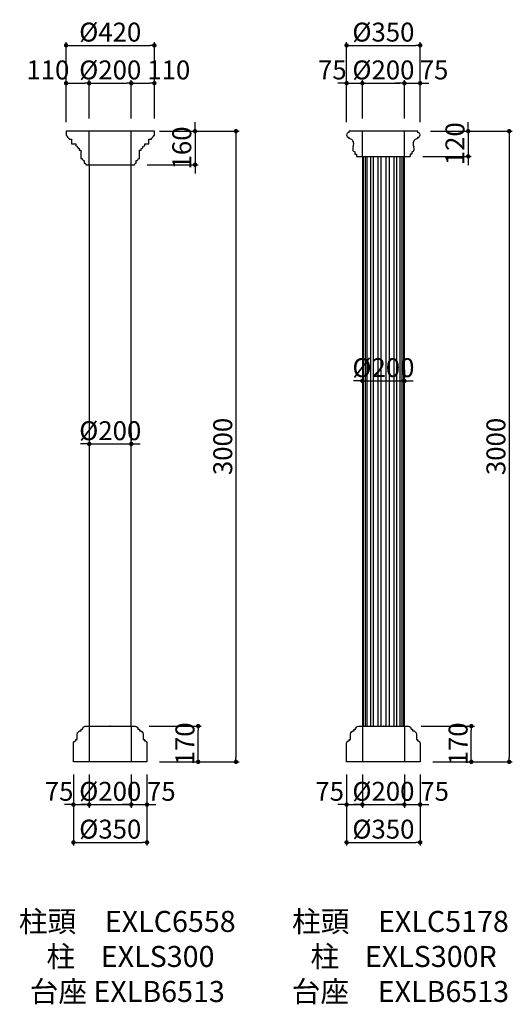
# Model space of a CAD drawing. Extents: x 4189 to 13575, y -841 to 3842.
# Drawn here: x 8631 to 10975, y -841 to 3842 of the extents above; entities that cross this region are included whole.
import ezdxf

# ---------------------------------------------------------------- set-up
doc = ezdxf.new("R2010")
doc.units = 0
doc.header["$LTSCALE"] = 15
doc.linetypes.add('DASHED2', pattern=[0.375, 0.25, -0.125])
doc.layers.get('0').update_dxf_attribs({"linetype": 'CONTINUOUS'})
doc.layers.get('DEFPOINTS').update_dxf_attribs({"color": 165, "linetype": 'CONTINUOUS'})
for name, color, linetype in [('L-1', 1, 'CONTINUOUS'), ('L-1-1', 14, 'CONTINUOUS'), ('SUNPO', 7, 'CONTINUOUS'), ('TEXT', 3, 'CONTINUOUS')]:
    doc.layers.add(name, color=color, linetype=linetype)
doc.styles.add('DIMSTAND', font='simplex.shx', dxfattribs={"width": 0.6, "bigfont": 'bigfont.shx'})
doc.styles.add('MSPゴシック', font='txt')
doc.dimstyles.new('ADD1-030', dxfattribs={"dimscale": 30, "dimtxt": 3, "dimasz": 0.7, "dimexe": 0.5, "dimexo": 2, "dimgap": 0.6, "dimtad": 0, "dimdec": 8, "dimdsep": 46, "dimtxsty": 'DIMSTAND', "dimblk1": 'DOT', "dimblk2": 'DOT', "dimsah": 1, "dimcen": -2.5, "dimclrd": 256, "dimclre": 256, "dimclrt": 3, "dimadec": 0, "dimazin": 0, "dimtfac": 1, "dimtdec": 8, "dimtix": 1, "dimtmove": 2, "dimatfit": 3, "dimldrblk": 'ORIGIN', "dimfxl": 1, "dimtvp": 0.7, "dimtolj": 1, "dimarcsym": 0})

# ---------------------------------------------------------------- blocks, each defined once
blk = doc.blocks.new('_Dot')
at = {"color": 0, "linetype": 'ByBlock', "lineweight": -2}
blk.add_line((-0.5, 0), (-1, 0), dxfattribs=at)
at = {"color": 0, "linetype": 'ByBlock', "const_width": 0.5}
blk.add_lwpolyline([(-0.25, 0, 1), (0.25, 0, 1)], format="xyb", close=True, dxfattribs=at)
blk = doc.blocks.new('*D14')
at = {"layer": 'DEFPOINTS', "color": 0}
for p in [(10186.9, 312.2), (10536.9, 312.2), (10536.9, -71.2)]:
    blk.add_point(p, dxfattribs=at)
at = {"layer": 'SUNPO', "lineweight": -2}
for p, q in [((10186.9, 252.2), (10186.9, -86.2)), ((10536.9, 252.2), (10536.9, -86.2)), ((10207.9, -71.2), (10515.9, -71.2))]:
    blk.add_line(p, q, dxfattribs=at)
at = {"layer": 'SUNPO', "lineweight": -2, "xscale": 21, "yscale": 21, "zscale": 21, "rotation": 180}
blk.add_blockref('_Dot', (10186.9, -71.2), dxfattribs=at)
at = {"layer": 'SUNPO', "lineweight": -2, "xscale": 21, "yscale": 21, "zscale": 21}
blk.add_blockref('_Dot', (10536.9, -71.2), dxfattribs=at)
at = {"layer": 'SUNPO', "color": 3, "insert": (10361.9, -8.2), "char_height": 90, "attachment_point": 5, "style": 'DIMSTAND'}
blk.add_mtext('\\A1;%%c350', dxfattribs=at)
blk = doc.blocks.new('_ORIGIN')
at = {"color": 0, "linetype": 'ByBlock'}
blk.add_line((-0.5, 0), (-1, 0), dxfattribs=at)
blk.add_circle((0, 0), 0.5, dxfattribs=at)
blk = doc.blocks.new('*D15')
at = {"layer": 'DEFPOINTS', "color": 0}
for p in [(10186.9, 312.2), (10261.9, 312.2), (10261.9, 108.8)]:
    blk.add_point(p, dxfattribs=at)
at = {"layer": 'SUNPO', "lineweight": -2}
for p, q in [((10186.9, 252.2), (10186.9, 93.8)), ((10261.9, 252.2), (10261.9, 93.8)), ((10165.9, 108.8), (10144.9, 108.8)), ((10186.9, 108.8), (10261.9, 108.8)), ((10282.9, 108.8), (10303.9, 108.8))]:
    blk.add_line(p, q, dxfattribs=at)
at = {"layer": 'SUNPO', "lineweight": -2, "xscale": 21, "yscale": 21, "zscale": 21}
blk.add_blockref('_Dot', (10186.9, 108.8), dxfattribs=at)
at = {"layer": 'SUNPO', "lineweight": -2, "xscale": 21, "yscale": 21, "zscale": 21, "rotation": 180}
blk.add_blockref('_Dot', (10261.9, 108.8), dxfattribs=at)
at = {"layer": 'SUNPO', "color": 3, "insert": (10106.2, 171.8), "char_height": 90, "attachment_point": 5, "style": 'DIMSTAND'}
blk.add_mtext('\\A1;75', dxfattribs=at)
blk = doc.blocks.new('*D16')
at = {"layer": 'DEFPOINTS', "color": 0}
for p in [(10261.9, 312.2), (10461.9, 312.2), (10461.9, 108.8)]:
    blk.add_point(p, dxfattribs=at)
at = {"layer": 'SUNPO', "lineweight": -2}
for p, q in [((10261.9, 252.2), (10261.9, 93.8)), ((10461.9, 252.2), (10461.9, 93.8)), ((10240.9, 108.8), (10219.9, 108.8)), ((10261.9, 108.8), (10461.9, 108.8)), ((10482.9, 108.8), (10503.9, 108.8))]:
    blk.add_line(p, q, dxfattribs=at)
at = {"layer": 'SUNPO', "lineweight": -2, "xscale": 21, "yscale": 21, "zscale": 21}
blk.add_blockref('_Dot', (10261.9, 108.8), dxfattribs=at)
at = {"layer": 'SUNPO', "lineweight": -2, "xscale": 21, "yscale": 21, "zscale": 21, "rotation": 180}
blk.add_blockref('_Dot', (10461.9, 108.8), dxfattribs=at)
at = {"layer": 'SUNPO', "color": 3, "insert": (10361.9, 171.8), "char_height": 90, "attachment_point": 5, "style": 'DIMSTAND'}
blk.add_mtext('\\A1;%%c200', dxfattribs=at)
blk = doc.blocks.new('*D17')
at = {"layer": 'DEFPOINTS', "color": 0}
for p in [(10461.9, 312.2), (10536.9, 312.2), (10536.9, 108.8)]:
    blk.add_point(p, dxfattribs=at)
at = {"layer": 'SUNPO', "lineweight": -2}
for p, q in [((10461.9, 252.2), (10461.9, 93.8)), ((10536.9, 252.2), (10536.9, 93.8)), ((10440.9, 108.8), (10419.9, 108.8)), ((10461.9, 108.8), (10536.9, 108.8)), ((10557.9, 108.8), (10578.9, 108.8))]:
    blk.add_line(p, q, dxfattribs=at)
at = {"layer": 'SUNPO', "lineweight": -2, "xscale": 21, "yscale": 21, "zscale": 21}
blk.add_blockref('_Dot', (10461.9, 108.8), dxfattribs=at)
at = {"layer": 'SUNPO', "lineweight": -2, "xscale": 21, "yscale": 21, "zscale": 21, "rotation": 180}
blk.add_blockref('_Dot', (10536.9, 108.8), dxfattribs=at)
at = {"layer": 'SUNPO', "color": 3, "insert": (10605.7, 171.8), "char_height": 90, "attachment_point": 5, "style": 'DIMSTAND'}
blk.add_mtext('\\A1;75', dxfattribs=at)
blk = doc.blocks.new('*D18')
at = {"layer": 'DEFPOINTS', "color": 0}
for p in [(10480.9, 482.2), (10780.4, 482.2), (10536.9, 312.2)]:
    blk.add_point(p, dxfattribs=at)
at = {"layer": 'SUNPO', "lineweight": -2}
for p, q in [((10540.9, 482.2), (10795.4, 482.2)), ((10780.4, 333.2), (10780.4, 461.2)), ((10596.9, 312.2), (10795.4, 312.2))]:
    blk.add_line(p, q, dxfattribs=at)
at = {"layer": 'SUNPO', "lineweight": -2, "xscale": 21, "yscale": 21, "zscale": 21}
for p, rotation in [((10780.4, 482.2), 90), ((10780.4, 312.2), 270)]:
    blk.add_blockref('_Dot', p, dxfattribs=dict(at, rotation=rotation))
at = {"layer": 'SUNPO', "color": 3, "insert": (10717.4, 397.2), "char_height": 90, "attachment_point": 5, "rotation": 90, "style": 'DIMSTAND'}
blk.add_mtext('\\A1;170', dxfattribs=at)
blk = doc.blocks.new('*D19')
at = {"layer": 'DEFPOINTS', "color": 0}
for p in [(10261.9, 2117.2), (10461.9, 2124.2), (10461.9, 2117.2)]:
    blk.add_point(p, dxfattribs=at)
at = {"layer": 'SUNPO', "lineweight": -2}
for p, q in [((10261.9, 2177.2), (10261.9, 2139.2)), ((10461.9, 2177.2), (10461.9, 2139.2)), ((10240.9, 2124.2), (10219.9, 2124.2)), ((10261.9, 2124.2), (10461.9, 2124.2)), ((10482.9, 2124.2), (10503.9, 2124.2))]:
    blk.add_line(p, q, dxfattribs=at)
at = {"layer": 'SUNPO', "lineweight": -2, "xscale": 21, "yscale": 21, "zscale": 21}
blk.add_blockref('_Dot', (10261.9, 2124.2), dxfattribs=at)
at = {"layer": 'SUNPO', "lineweight": -2, "xscale": 21, "yscale": 21, "zscale": 21, "rotation": 180}
blk.add_blockref('_Dot', (10461.9, 2124.2), dxfattribs=at)
at = {"layer": 'SUNPO', "color": 3, "insert": (10361.9, 2187.2), "char_height": 90, "attachment_point": 5, "style": 'DIMSTAND'}
blk.add_mtext('\\A1;%%C200', dxfattribs=at)
blk = doc.blocks.new('*D36')
at = {"layer": 'DEFPOINTS', "color": 0}
for p in [(10525.7, 3312.2), (10536.9, 312.2), (10960.4, 312.2)]:
    blk.add_point(p, dxfattribs=at)
at = {"layer": 'SUNPO', "lineweight": -2}
for p, q in [((10585.7, 3312.2), (10975.4, 3312.2)), ((10960.4, 3291.2), (10960.4, 333.2)), ((10596.9, 312.2), (10975.4, 312.2))]:
    blk.add_line(p, q, dxfattribs=at)
at = {"layer": 'SUNPO', "lineweight": -2, "xscale": 21, "yscale": 21, "zscale": 21}
for p, rotation in [((10960.4, 3312.2), 90), ((10960.4, 312.2), 270)]:
    blk.add_blockref('_Dot', p, dxfattribs=dict(at, rotation=rotation))
at = {"layer": 'SUNPO', "color": 3, "insert": (10897.4, 1812.2), "char_height": 90, "attachment_point": 5, "rotation": 90, "style": 'DIMSTAND'}
blk.add_mtext('\\A1;3000', dxfattribs=at)
blk = doc.blocks.new('*D41')
at = {"layer": 'DEFPOINTS', "color": 0}
for p in [(9186.9, 482.2), (9480.4, 482.2), (9236.9, 312.2)]:
    blk.add_point(p, dxfattribs=at)
at = {"layer": 'SUNPO', "lineweight": -2}
for p, q in [((9246.9, 482.2), (9495.4, 482.2)), ((9480.4, 333.2), (9480.4, 461.2)), ((9296.9, 312.2), (9495.4, 312.2))]:
    blk.add_line(p, q, dxfattribs=at)
at = {"layer": 'SUNPO', "lineweight": -2, "xscale": 21, "yscale": 21, "zscale": 21}
for p, rotation in [((9480.4, 482.2), 90), ((9480.4, 312.2), 270)]:
    blk.add_blockref('_Dot', p, dxfattribs=dict(at, rotation=rotation))
at = {"layer": 'SUNPO', "color": 3, "insert": (9417.4, 397.2), "char_height": 90, "attachment_point": 5, "rotation": 90, "style": 'DIMSTAND'}
blk.add_mtext('\\A1;170', dxfattribs=at)
blk = doc.blocks.new('*D77')
at = {"layer": 'DEFPOINTS', "color": 0}
for p in [(8961.9, 1817.2), (9161.9, 1824.2), (9161.9, 1817.2)]:
    blk.add_point(p, dxfattribs=at)
at = {"layer": 'SUNPO', "lineweight": -2}
for p, q in [((8961.9, 1877.2), (8961.9, 1839.2)), ((9161.9, 1877.2), (9161.9, 1839.2)), ((8940.9, 1824.2), (8919.9, 1824.2)), ((8961.9, 1824.2), (9161.9, 1824.2)), ((9182.9, 1824.2), (9203.9, 1824.2))]:
    blk.add_line(p, q, dxfattribs=at)
at = {"layer": 'SUNPO', "lineweight": -2, "xscale": 21, "yscale": 21, "zscale": 21}
blk.add_blockref('_Dot', (8961.9, 1824.2), dxfattribs=at)
at = {"layer": 'SUNPO', "lineweight": -2, "xscale": 21, "yscale": 21, "zscale": 21, "rotation": 180}
blk.add_blockref('_Dot', (9161.9, 1824.2), dxfattribs=at)
at = {"layer": 'SUNPO', "color": 3, "insert": (9061.9, 1887.2), "char_height": 90, "attachment_point": 5, "style": 'DIMSTAND'}
blk.add_mtext('\\A1;%%C200', dxfattribs=at)
blk = doc.blocks.new('*D42')
at = {"layer": 'DEFPOINTS', "color": 0}
for p in [(8886.9, 312.2), (9236.9, 312.2), (9236.9, -71.2)]:
    blk.add_point(p, dxfattribs=at)
at = {"layer": 'SUNPO', "lineweight": -2}
for p, q in [((8886.9, 252.2), (8886.9, -86.2)), ((9236.9, 252.2), (9236.9, -86.2)), ((8907.9, -71.2), (9215.9, -71.2))]:
    blk.add_line(p, q, dxfattribs=at)
at = {"layer": 'SUNPO', "lineweight": -2, "xscale": 21, "yscale": 21, "zscale": 21, "rotation": 180}
blk.add_blockref('_Dot', (8886.9, -71.2), dxfattribs=at)
at = {"layer": 'SUNPO', "lineweight": -2, "xscale": 21, "yscale": 21, "zscale": 21}
blk.add_blockref('_Dot', (9236.9, -71.2), dxfattribs=at)
at = {"layer": 'SUNPO', "color": 3, "insert": (9061.9, -8.2), "char_height": 90, "attachment_point": 5, "style": 'DIMSTAND'}
blk.add_mtext('\\A1;%%c350', dxfattribs=at)
blk = doc.blocks.new('*D43')
at = {"layer": 'DEFPOINTS', "color": 0}
for p in [(8886.9, 312.2), (8961.9, 312.2), (8961.9, 108.8)]:
    blk.add_point(p, dxfattribs=at)
at = {"layer": 'SUNPO', "lineweight": -2}
for p, q in [((8886.9, 252.2), (8886.9, 93.8)), ((8961.9, 252.2), (8961.9, 93.8)), ((8865.9, 108.8), (8844.9, 108.8)), ((8886.9, 108.8), (8961.9, 108.8)), ((8982.9, 108.8), (9003.9, 108.8))]:
    blk.add_line(p, q, dxfattribs=at)
at = {"layer": 'SUNPO', "lineweight": -2, "xscale": 21, "yscale": 21, "zscale": 21}
blk.add_blockref('_Dot', (8886.9, 108.8), dxfattribs=at)
at = {"layer": 'SUNPO', "lineweight": -2, "xscale": 21, "yscale": 21, "zscale": 21, "rotation": 180}
blk.add_blockref('_Dot', (8961.9, 108.8), dxfattribs=at)
at = {"layer": 'SUNPO', "color": 3, "insert": (8818.7, 171.8), "char_height": 90, "attachment_point": 5, "style": 'DIMSTAND'}
blk.add_mtext('\\A1;75', dxfattribs=at)
blk = doc.blocks.new('*D44')
at = {"layer": 'DEFPOINTS', "color": 0}
for p in [(8961.9, 312.2), (9161.9, 312.2), (9161.9, 108.8)]:
    blk.add_point(p, dxfattribs=at)
at = {"layer": 'SUNPO', "lineweight": -2}
for p, q in [((8961.9, 252.2), (8961.9, 93.8)), ((9161.9, 252.2), (9161.9, 93.8)), ((8940.9, 108.8), (8919.9, 108.8)), ((8961.9, 108.8), (9161.9, 108.8)), ((9182.9, 108.8), (9203.9, 108.8))]:
    blk.add_line(p, q, dxfattribs=at)
at = {"layer": 'SUNPO', "lineweight": -2, "xscale": 21, "yscale": 21, "zscale": 21}
blk.add_blockref('_Dot', (8961.9, 108.8), dxfattribs=at)
at = {"layer": 'SUNPO', "lineweight": -2, "xscale": 21, "yscale": 21, "zscale": 21, "rotation": 180}
blk.add_blockref('_Dot', (9161.9, 108.8), dxfattribs=at)
at = {"layer": 'SUNPO', "color": 3, "insert": (9061.9, 171.8), "char_height": 90, "attachment_point": 5, "style": 'DIMSTAND'}
blk.add_mtext('\\A1;%%c200', dxfattribs=at)
blk = doc.blocks.new('*D45')
at = {"layer": 'DEFPOINTS', "color": 0}
for p in [(9161.9, 312.2), (9236.9, 312.2), (9236.9, 108.8)]:
    blk.add_point(p, dxfattribs=at)
at = {"layer": 'SUNPO', "lineweight": -2}
for p, q in [((9161.9, 252.2), (9161.9, 93.8)), ((9236.9, 252.2), (9236.9, 93.8)), ((9140.9, 108.8), (9119.9, 108.8)), ((9161.9, 108.8), (9236.9, 108.8)), ((9257.9, 108.8), (9278.9, 108.8))]:
    blk.add_line(p, q, dxfattribs=at)
at = {"layer": 'SUNPO', "lineweight": -2, "xscale": 21, "yscale": 21, "zscale": 21}
blk.add_blockref('_Dot', (9161.9, 108.8), dxfattribs=at)
at = {"layer": 'SUNPO', "lineweight": -2, "xscale": 21, "yscale": 21, "zscale": 21, "rotation": 180}
blk.add_blockref('_Dot', (9236.9, 108.8), dxfattribs=at)
at = {"layer": 'SUNPO', "color": 3, "insert": (9305, 171.8), "char_height": 90, "attachment_point": 5, "style": 'DIMSTAND'}
blk.add_mtext('\\A1;75', dxfattribs=at)
blk = doc.blocks.new('*D46')
at = {"layer": 'DEFPOINTS', "color": 0}
for p in [(9236.9, 3312.2), (9236.9, 312.2), (9660.4, 312.2)]:
    blk.add_point(p, dxfattribs=at)
at = {"layer": 'SUNPO', "lineweight": -2}
for p, q in [((9296.9, 3312.2), (9675.4, 3312.2)), ((9660.4, 3291.2), (9660.4, 333.2)), ((9296.9, 312.2), (9675.4, 312.2))]:
    blk.add_line(p, q, dxfattribs=at)
at = {"layer": 'SUNPO', "lineweight": -2, "xscale": 21, "yscale": 21, "zscale": 21}
for p, rotation in [((9660.4, 3312.2), 90), ((9660.4, 312.2), 270)]:
    blk.add_blockref('_Dot', p, dxfattribs=dict(at, rotation=rotation))
at = {"layer": 'SUNPO', "color": 3, "insert": (9597.4, 1812.2), "char_height": 90, "attachment_point": 5, "rotation": 90, "style": 'DIMSTAND'}
blk.add_mtext('\\A1;3000', dxfattribs=at)
blk = doc.blocks.new('*D47')
at = {"layer": 'DEFPOINTS', "color": 0}
for p in [(9236.9, 3312.2), (9180.9, 3152.2), (9465.4, 3152.2)]:
    blk.add_point(p, dxfattribs=at)
at = {"layer": 'SUNPO', "lineweight": -2}
for p, q in [((9465.4, 3333.2), (9465.4, 3354.2)), ((9296.9, 3312.2), (9480.4, 3312.2)), ((9465.4, 3312.2), (9465.4, 3152.2)), ((9240.9, 3152.2), (9480.4, 3152.2)), ((9465.4, 3131.2), (9465.4, 3110.2))]:
    blk.add_line(p, q, dxfattribs=at)
at = {"layer": 'SUNPO', "lineweight": -2, "xscale": 21, "yscale": 21, "zscale": 21}
for p, rotation in [((9465.4, 3312.2), 270), ((9465.4, 3152.2), 90)]:
    blk.add_blockref('_Dot', p, dxfattribs=dict(at, rotation=rotation))
at = {"layer": 'SUNPO', "color": 3, "insert": (9402.4, 3232.2), "char_height": 90, "attachment_point": 5, "rotation": 90, "style": 'DIMSTAND'}
blk.add_mtext('\\A1;160', dxfattribs=at)
blk = doc.blocks.new('*D48')
at = {"layer": 'DEFPOINTS', "color": 0}
for p in [(9236.9, 3312.2), (9177.9, 3152.2), (9465.4, 3152.2)]:
    blk.add_point(p, dxfattribs=at)
at = {"layer": 'SUNPO', "lineweight": -2}
for p, q in [((9465.4, 3333.2), (9465.4, 3354.2)), ((9296.9, 3312.2), (9480.4, 3312.2)), ((9465.4, 3312.2), (9465.4, 3152.2)), ((9237.9, 3152.2), (9480.4, 3152.2)), ((9465.4, 3131.2), (9465.4, 3110.2))]:
    blk.add_line(p, q, dxfattribs=at)
at = {"layer": 'SUNPO', "lineweight": -2, "xscale": 21, "yscale": 21, "zscale": 21}
for p, rotation in [((9465.4, 3312.2), 270), ((9465.4, 3152.2), 90)]:
    blk.add_blockref('_Dot', p, dxfattribs=dict(at, rotation=rotation))
at = {"layer": 'SUNPO', "color": 3, "insert": (9402.4, 3232.2), "char_height": 90, "attachment_point": 5, "rotation": 90, "style": 'DIMSTAND'}
blk.add_mtext('\\A1;160', dxfattribs=at)
blk = doc.blocks.new('*D49')
at = {"layer": 'DEFPOINTS', "color": 0}
for p in [(9271.9, 3720.3), (8851.9, 3294.6), (9271.9, 3312.2)]:
    blk.add_point(p, dxfattribs=at)
at = {"layer": 'SUNPO', "lineweight": -2}
for p, q in [((8851.9, 3354.6), (8851.9, 3735.3)), ((8872.9, 3720.3), (9250.9, 3720.3)), ((9271.9, 3372.2), (9271.9, 3735.3))]:
    blk.add_line(p, q, dxfattribs=at)
at = {"layer": 'SUNPO', "lineweight": -2, "xscale": 21, "yscale": 21, "zscale": 21, "rotation": 180}
blk.add_blockref('_Dot', (8851.9, 3720.3), dxfattribs=at)
at = {"layer": 'SUNPO', "lineweight": -2, "xscale": 21, "yscale": 21, "zscale": 21}
blk.add_blockref('_Dot', (9271.9, 3720.3), dxfattribs=at)
at = {"layer": 'SUNPO', "color": 3, "insert": (9061.9, 3783.3), "char_height": 90, "attachment_point": 5, "style": 'DIMSTAND'}
blk.add_mtext('\\A1;%%c420', dxfattribs=at)
blk = doc.blocks.new('*D50')
at = {"layer": 'DEFPOINTS', "color": 0}
for p in [(8961.9, 3540.3), (8851.9, 3294.6), (8961.9, 3312.2)]:
    blk.add_point(p, dxfattribs=at)
at = {"layer": 'SUNPO', "lineweight": -2}
for p, q in [((8851.9, 3354.6), (8851.9, 3555.3)), ((8872.9, 3540.3), (8940.9, 3540.3)), ((8961.9, 3372.2), (8961.9, 3555.3))]:
    blk.add_line(p, q, dxfattribs=at)
at = {"layer": 'SUNPO', "lineweight": -2, "xscale": 21, "yscale": 21, "zscale": 21, "rotation": 180}
blk.add_blockref('_Dot', (8851.9, 3540.3), dxfattribs=at)
at = {"layer": 'SUNPO', "lineweight": -2, "xscale": 21, "yscale": 21, "zscale": 21}
blk.add_blockref('_Dot', (8961.9, 3540.3), dxfattribs=at)
at = {"layer": 'SUNPO', "color": 3, "insert": (8765.2, 3603.3), "char_height": 90, "attachment_point": 5, "style": 'DIMSTAND'}
blk.add_mtext('\\A1;110', dxfattribs=at)
blk = doc.blocks.new('*D51')
at = {"layer": 'DEFPOINTS', "color": 0}
for p in [(9161.9, 3540.3), (8961.9, 3312.2), (9161.9, 3312.2)]:
    blk.add_point(p, dxfattribs=at)
at = {"layer": 'SUNPO', "lineweight": -2}
for p, q in [((8961.9, 3372.2), (8961.9, 3555.3)), ((8982.9, 3540.3), (9140.9, 3540.3)), ((9161.9, 3372.2), (9161.9, 3555.3))]:
    blk.add_line(p, q, dxfattribs=at)
at = {"layer": 'SUNPO', "lineweight": -2, "xscale": 21, "yscale": 21, "zscale": 21, "rotation": 180}
blk.add_blockref('_Dot', (8961.9, 3540.3), dxfattribs=at)
at = {"layer": 'SUNPO', "lineweight": -2, "xscale": 21, "yscale": 21, "zscale": 21}
blk.add_blockref('_Dot', (9161.9, 3540.3), dxfattribs=at)
at = {"layer": 'SUNPO', "color": 3, "insert": (9061.9, 3603.3), "char_height": 90, "attachment_point": 5, "style": 'DIMSTAND'}
blk.add_mtext('\\A1;%%c200', dxfattribs=at)
blk = doc.blocks.new('*D52')
at = {"layer": 'DEFPOINTS', "color": 0}
for p in [(9271.9, 3540.3), (9161.9, 3312.2), (9271.9, 3312.2)]:
    blk.add_point(p, dxfattribs=at)
at = {"layer": 'SUNPO', "lineweight": -2}
for p, q in [((9161.9, 3372.2), (9161.9, 3555.3)), ((9182.9, 3540.3), (9250.9, 3540.3)), ((9271.9, 3372.2), (9271.9, 3555.3))]:
    blk.add_line(p, q, dxfattribs=at)
at = {"layer": 'SUNPO', "lineweight": -2, "xscale": 21, "yscale": 21, "zscale": 21, "rotation": 180}
blk.add_blockref('_Dot', (9161.9, 3540.3), dxfattribs=at)
at = {"layer": 'SUNPO', "lineweight": -2, "xscale": 21, "yscale": 21, "zscale": 21}
blk.add_blockref('_Dot', (9271.9, 3540.3), dxfattribs=at)
at = {"layer": 'SUNPO', "color": 3, "insert": (9340.5, 3603.3), "char_height": 90, "attachment_point": 5, "style": 'DIMSTAND'}
blk.add_mtext('\\A1;110', dxfattribs=at)
blk = doc.blocks.new('*D78')
at = {"layer": 'DEFPOINTS', "color": 0}
for p in [(10536.9, 3720.3), (10186.9, 3294.6), (10536.9, 3294.6)]:
    blk.add_point(p, dxfattribs=at)
at = {"layer": 'SUNPO', "lineweight": -2}
for p, q in [((10186.9, 3354.6), (10186.9, 3735.3)), ((10207.9, 3720.3), (10515.9, 3720.3)), ((10536.9, 3354.6), (10536.9, 3735.3))]:
    blk.add_line(p, q, dxfattribs=at)
at = {"layer": 'SUNPO', "lineweight": -2, "xscale": 21, "yscale": 21, "zscale": 21, "rotation": 180}
blk.add_blockref('_Dot', (10186.9, 3720.3), dxfattribs=at)
at = {"layer": 'SUNPO', "lineweight": -2, "xscale": 21, "yscale": 21, "zscale": 21}
blk.add_blockref('_Dot', (10536.9, 3720.3), dxfattribs=at)
at = {"layer": 'SUNPO', "color": 3, "insert": (10361.9, 3783.3), "char_height": 90, "attachment_point": 5, "style": 'DIMSTAND'}
blk.add_mtext('\\A1;%%c350', dxfattribs=at)
blk = doc.blocks.new('*D79')
at = {"layer": 'DEFPOINTS', "color": 0}
for p in [(10261.9, 3540.3), (10186.9, 3294.6), (10261.9, 3312.2)]:
    blk.add_point(p, dxfattribs=at)
at = {"layer": 'SUNPO', "lineweight": -2}
for p, q in [((10165.9, 3540.3), (10144.9, 3540.3)), ((10186.9, 3354.6), (10186.9, 3555.3)), ((10186.9, 3540.3), (10261.9, 3540.3)), ((10261.9, 3372.2), (10261.9, 3555.3)), ((10282.9, 3540.3), (10303.9, 3540.3))]:
    blk.add_line(p, q, dxfattribs=at)
at = {"layer": 'SUNPO', "lineweight": -2, "xscale": 21, "yscale": 21, "zscale": 21}
blk.add_blockref('_Dot', (10186.9, 3540.3), dxfattribs=at)
at = {"layer": 'SUNPO', "lineweight": -2, "xscale": 21, "yscale": 21, "zscale": 21, "rotation": 180}
blk.add_blockref('_Dot', (10261.9, 3540.3), dxfattribs=at)
at = {"layer": 'SUNPO', "color": 3, "insert": (10118.8, 3603.3), "char_height": 90, "attachment_point": 5, "style": 'DIMSTAND'}
blk.add_mtext('\\A1;75', dxfattribs=at)
blk = doc.blocks.new('*D80')
at = {"layer": 'DEFPOINTS', "color": 0}
for p in [(10461.9, 3540.3), (10261.9, 3312.2), (10461.9, 3312.2)]:
    blk.add_point(p, dxfattribs=at)
at = {"layer": 'SUNPO', "lineweight": -2}
for p, q in [((10261.9, 3372.2), (10261.9, 3555.3)), ((10282.9, 3540.3), (10440.9, 3540.3)), ((10461.9, 3372.2), (10461.9, 3555.3))]:
    blk.add_line(p, q, dxfattribs=at)
at = {"layer": 'SUNPO', "lineweight": -2, "xscale": 21, "yscale": 21, "zscale": 21, "rotation": 180}
blk.add_blockref('_Dot', (10261.9, 3540.3), dxfattribs=at)
at = {"layer": 'SUNPO', "lineweight": -2, "xscale": 21, "yscale": 21, "zscale": 21}
blk.add_blockref('_Dot', (10461.9, 3540.3), dxfattribs=at)
at = {"layer": 'SUNPO', "color": 3, "insert": (10361.9, 3603.3), "char_height": 90, "attachment_point": 5, "style": 'DIMSTAND'}
blk.add_mtext('\\A1;%%c200', dxfattribs=at)
blk = doc.blocks.new('*D81')
at = {"layer": 'DEFPOINTS', "color": 0}
for p in [(10536.9, 3540.3), (10461.9, 3312.2), (10536.9, 3294.6)]:
    blk.add_point(p, dxfattribs=at)
at = {"layer": 'SUNPO', "lineweight": -2}
for p, q in [((10440.9, 3540.3), (10419.9, 3540.3)), ((10461.9, 3372.2), (10461.9, 3555.3)), ((10461.9, 3540.3), (10536.9, 3540.3)), ((10536.9, 3354.6), (10536.9, 3555.3)), ((10557.9, 3540.3), (10578.9, 3540.3))]:
    blk.add_line(p, q, dxfattribs=at)
at = {"layer": 'SUNPO', "lineweight": -2, "xscale": 21, "yscale": 21, "zscale": 21}
blk.add_blockref('_Dot', (10461.9, 3540.3), dxfattribs=at)
at = {"layer": 'SUNPO', "lineweight": -2, "xscale": 21, "yscale": 21, "zscale": 21, "rotation": 180}
blk.add_blockref('_Dot', (10536.9, 3540.3), dxfattribs=at)
at = {"layer": 'SUNPO', "color": 3, "insert": (10603, 3603.3), "char_height": 90, "attachment_point": 5, "style": 'DIMSTAND'}
blk.add_mtext('\\A1;75', dxfattribs=at)
blk = doc.blocks.new('*D82')
at = {"layer": 'DEFPOINTS', "color": 0}
for p in [(10525.7, 3312.2), (10489.7, 3192.2), (10765.4, 3192.2)]:
    blk.add_point(p, dxfattribs=at)
at = {"layer": 'SUNPO', "lineweight": -2}
for p, q in [((10765.4, 3333.2), (10765.4, 3354.2)), ((10585.7, 3312.2), (10780.4, 3312.2)), ((10765.4, 3312.2), (10765.4, 3192.2)), ((10549.7, 3192.2), (10780.4, 3192.2)), ((10765.4, 3171.2), (10765.4, 3150.2))]:
    blk.add_line(p, q, dxfattribs=at)
at = {"layer": 'SUNPO', "lineweight": -2, "xscale": 21, "yscale": 21, "zscale": 21}
for p, rotation in [((10765.4, 3312.2), 270), ((10765.4, 3192.2), 90)]:
    blk.add_blockref('_Dot', p, dxfattribs=dict(at, rotation=rotation))
at = {"layer": 'SUNPO', "color": 3, "insert": (10702.4, 3252.2), "char_height": 90, "attachment_point": 5, "rotation": 90, "style": 'DIMSTAND'}
blk.add_mtext('\\A1;120', dxfattribs=at)

msp = doc.modelspace()

# ---------------------------------------------------------------- linework, layer by layer
at = {"layer": 'L-1'}
for p, q in [((10226.10956993, 3213.0080015), (10226.10956993, 3202.6080015)), ((10226.10956993, 3202.6080015), (10234.10956993, 3202.6080015)), ((10234.10956993, 3202.6080015), (10234.10956993, 3192.2080015)), ((10234.10956993, 3192.2080015), (10489.70956993, 3192.2080015)), ((10261.90956993, 3192.2080015), (10261.90956993, 482.2080015)), ((10461.90956993, 482.2080015), (10461.90956993, 3192.2080015)), ((10497.70956993, 3202.6080015), (10489.70956993, 3202.6080015)), ((10489.70956993, 3202.6080015), (10489.70956993, 3192.2080015)), ((10497.70956993, 3213.0080015), (10497.70956993, 3202.6080015)), ((8961.90956993, 3152.2080015), (8961.90956993, 482.2080015)), ((9161.90956993, 482.2080015), (9161.90956993, 3152.2080015))]:
    msp.add_line(p, q, dxfattribs=at)
msp.add_lwpolyline([(8851.90956993, 3312.2080015), (8851.90956993, 3292.2080015, -0.4142135624), (8857.90956993, 3286.2080015, 0.3027756377), (8861.60187762, 3280.66953996, -0.3027756377), (8865.90956993, 3274.2080015), (8877.90956993, 3274.2080015), (8877.90956993, 3252.2080015), (8897.90956993, 3252.2080015), (8897.90956993, 3242.2080015, -0.3599880315), (8906.16155618, 3236.21594653, 0.3422851172), (8913.90956993, 3230.2080015), (8913.90956993, 3222.2080015), (8921.90956993, 3222.2080015), (8921.90956993, 3182.2080015), (8927.90956993, 3182.2080015, 0.4142135624), (8937.90956993, 3172.2080015), (8937.90956993, 3160.2080015, -0.4142135624), (8945.90956993, 3152.2080015), (9177.90956993, 3152.2080015, -0.4142135624), (9185.90956993, 3160.2080015), (9185.90956993, 3172.2080015, 0.4142135624), (9195.90956993, 3182.2080015), (9201.90956993, 3182.2080015), (9201.90956993, 3222.2080015), (9209.90956993, 3222.2080015), (9209.90956993, 3230.2080015, 0.3422851172), (9217.65758367, 3236.21594653, -0.3599880315), (9225.90956993, 3242.2080015), (9225.90956993, 3252.2080015), (9245.90956993, 3252.2080015), (9245.90956993, 3274.2080015), (9257.90956993, 3274.2080015, -0.3027756377), (9262.21726223, 3280.66953996, 0.3027756377), (9265.90956993, 3286.2080015, -0.4142135624), (9271.90956993, 3292.2080015), (9271.90956993, 3312.2080015)], format="xyb", close=True, dxfattribs=at)
msp.add_lwpolyline([(10525.70956993, 3276.9949279), (10525.70956993, 3283.4080015, 1), (10525.70956993, 3305.8080015), (10525.70956993, 3312.2080015), (10198.10956993, 3312.2080015), (10198.10956993, 3305.8080015, 1), (10198.10956993, 3283.4080015), (10198.10956993, 3276.9949279)], format="xyb", dxfattribs=at)
at = {"layer": 'L-1', "linetype": 'Continuous'}
for points in [[(8898.90956993, 412.2080015), (8898.90956993, 418.2080015), (8904.90956993, 418.2080015), (8904.90956993, 442.2080015, -0.4142038213), (8922.90897127, 460.20800149), (8922.90897127, 467.34201331), (8929.90897127, 467.34201331, -0.3755538134), (8942.90837262, 482.2080015), (9180.91076723, 482.2080015, -0.3755538134), (9193.91016858, 467.34201331), (9200.91016858, 467.34201331), (9200.91016858, 460.20800149, -0.4142038213), (9218.90956993, 442.2080015), (9218.90956993, 418.2080015), (9224.90956993, 418.2080015), (9224.90956993, 412.2080015, -0.4142135624), (9236.90956993, 400.2080015), (9236.90956993, 312.2080015), (8886.90956993, 312.2080015), (8886.90956993, 400.2080015, -0.4142135624)], [(10198.90956993, 412.2080015), (10198.90956993, 418.2080015), (10204.90956993, 418.2080015), (10204.90956993, 442.2080015, -0.4142038213), (10222.90897127, 460.20800149), (10222.90897127, 467.34201331), (10229.90897127, 467.34201331, -0.3755538134), (10242.90837262, 482.2080015), (10480.91076723, 482.2080015, -0.3755538134), (10493.91016858, 467.34201331), (10500.91016858, 467.34201331), (10500.91016858, 460.20800149, -0.4142038213), (10518.90956993, 442.2080015), (10518.90956993, 418.2080015), (10524.90956993, 418.2080015), (10524.90956993, 412.2080015, -0.4142135624), (10536.90956993, 400.2080015), (10536.90956993, 312.2080015), (10186.90956993, 312.2080015), (10186.90956993, 400.2080015, -0.4142135624)]]:
    msp.add_lwpolyline(points, format="xyb", close=True, dxfattribs=at)
at = {"layer": 'L-1'}
for centre, radius, start, end in [((10197.12249021, 3253.66138932), 23.36746929, 356.3634456986, 87.5790129719), ((10247.25277667, 3228.08288084), 31.4266347, 161.8892692647, 185.7327995143), ((10181.46711672, 3253.01278115), 38.98470334, 337.1145025676, 358.7748744282), ((10526.69664964, 3253.66138932), 23.36746929, 92.4209870281, 183.6365543014), ((10542.35202313, 3253.01278115), 38.98470334, 181.2251255718, 202.8854974324), ((10476.56636319, 3228.08288084), 31.4266347, 354.2672004857, 18.1107307353), ((10229.02939141, 3225.74858436), 13.07087637, 183.5304439687, 257.0921445007), ((10494.78974844, 3225.74858436), 13.07087637, 282.9078554993, 356.4695560313)]:
    msp.add_arc(centre, radius, start, end, dxfattribs=at)
at = {"layer": 'L-1-1', "linetype": 'DASHED2', "ltscale": 50}
for p, q in [((8961.90956993, 3152.2080015), (8961.90956993, 3312.2080015)), ((9161.90956993, 3152.2080015), (9161.90956993, 3312.2080015)), ((10261.90956993, 3192.2080015), (10261.90956993, 3312.2080015)), ((10461.90956993, 3192.2080015), (10461.90956993, 3312.2080015)), ((8961.90956993, 482.2080015), (8961.90956993, 312.2080015)), ((9161.90956993, 482.2080015), (9161.90956993, 312.2080015)), ((10261.90956993, 482.2080015), (10261.90956993, 312.2080015)), ((10461.90956993, 482.2080015), (10461.90956993, 312.2080015))]:
    msp.add_line(p, q, dxfattribs=at)
at = {"layer": 'L-1-1'}
for p, q in [((10265.569036, 3192.2080015), (10265.569036, 482.2080015)), ((10274.83261357, 3192.2080015), (10274.83261357, 482.2080015)), ((10283.16030548, 3192.2080015), (10283.16030548, 482.2080015)), ((10300.2771649, 3192.2080015), (10300.2771649, 482.2080015)), ((10312.7404366, 3192.2080015), (10312.7404366, 482.2080015)), ((10335.1046912, 3192.2080015), (10335.1046912, 482.2080015)), ((10349.80612255, 3192.2080015), (10349.80612255, 482.2080015)), ((10374.0130173, 3192.2080015), (10374.0130173, 482.2080015)), ((10388.71444865, 3192.2080015), (10388.71444865, 482.2080015)), ((10411.07870325, 3192.2080015), (10411.07870325, 482.2080015)), ((10423.54197495, 3192.2080015), (10423.54197495, 482.2080015)), ((10440.65883438, 3192.2080015), (10440.65883438, 482.2080015)), ((10448.98652628, 3192.2080015), (10448.98652628, 482.2080015)), ((10458.25010385, 3192.2080015), (10458.25010385, 482.2080015)), ((10461.17440036, 3192.2080015), (10461.17440036, 482.2080015))]:
    msp.add_line(p, q, dxfattribs=at)
at = {"layer": 'SUNPO', "color": 0}
for p in [(9061.90956993, 482.2080015), (10361.90956993, 482.2080015)]:
    msp.add_point(p, dxfattribs=at)

# ---------------------------------------------------------------- texts
at = {"layer": 'TEXT', "char_height": 100, "attachment_point": 5, "style": 'MSPゴシック'}
for s, insert in [('柱頭\u3000EXLC6558\\P 柱    EXLS300\\P台座 EXLB6513', (9142.95925184, -613.75395462)), ('柱頭\u3000EXLC5178\\P 柱    EXLS300R\\P台座\u3000EXLB6513', (10442.95925184, -613.75395462))]:
    msp.add_mtext_dynamic_manual_height_columns(s, width=1278.9445709292, gutter_width=1, heights=[0], dxfattribs=dict(at, insert=insert))

# ---------------------------------------------------------------- dimensions: what is measured, and where the dimension line sits
at = {"layer": 'SUNPO'}
for base, p1, p2, picture, middle in [((9271.9095699257, 3720.2820669863), (8851.9095699257, 3294.6080015031), (9271.9095699257, 3312.2080015031), '*D49', (9061.9095699257, 3720.2820669863)), ((10536.9095699257, 3720.2820669863), (10186.9095699257, 3294.6080015031), (10536.9095699257, 3294.6080015031), '*D78', (10361.9095699257, 3720.2820669863)), ((9161.9095699257, 3540.2820669863), (8961.9095699257, 3312.2080015031), (9161.9095699257, 3312.2080015031), '*D51', (9061.9095699257, 3540.2820669863)), ((10461.9095699257, 3540.2820669863), (10261.9095699257, 3312.2080015031), (10461.9095699257, 3312.2080015031), '*D80', (10361.9095699257, 3540.2820669863)), ((10536.9095699257, -71.1801879041), (10186.9095699257, 312.2080015031), (10536.9095699257, 312.2080015031), '*D14', (10361.9095699257, -71.1801879041))]:
    dim = msp.add_linear_dim(base=base, p1=p1, p2=p2, text='%%c<>', dimstyle='ADD1-030', override={"dimtmove": 0}, dxfattribs=at)
    dim.commit()
    dim.dimension.update_dxf_attribs({"geometry": picture, "text_midpoint": middle, "dimtype": 160})
for base, p1, p2, picture, middle in [((8961.9095699257, 3540.2820669863), (8851.9095699257, 3294.6080015031), (8961.9095699257, 3312.2080015031), '*D50', (8765.2257904606, 3603.2820669863)), ((9271.9095699257, 3540.2820669863), (9161.9095699257, 3312.2080015031), (9271.9095699257, 3312.2080015031), '*D52', (9340.5107436807, 3603.2820669863)), ((10261.9095699257, 3540.2820669863), (10186.9095699257, 3294.6080015031), (10261.9095699257, 3312.2080015031), '*D79', (10118.8468401846, 3603.2820669863)), ((10536.9095699257, 3540.2820669863), (10461.9095699257, 3312.2080015031), (10536.9095699257, 3294.6080015031), '*D81', (10603.0368005701, 3603.2820669863)), ((10261.9095699257, 108.8198120959), (10186.9095699257, 312.2080015031), (10261.9095699257, 312.2080015031), '*D15', (10106.1517043381, 171.8198120959)), ((10536.9095699257, 108.8198120959), (10461.9095699257, 312.2080015031), (10536.9095699257, 312.2080015031), '*D17', (10605.7432982009, 171.8198120959))]:
    dim = msp.add_linear_dim(base=base, p1=p1, p2=p2, dimstyle='ADD1-030', dxfattribs=at)
    dim.commit()
    dim.dimension.update_dxf_attribs({"geometry": picture, "text_midpoint": middle, "dimtype": 160})
for base, p1, p2, angle, picture, middle in [((9465.4426418627, 3152.2080015031), (9236.9095699257, 3312.2080015031), (9177.9095699257, 3152.2080015031), 90, '*D48', (9402.4426418627, 3232.2080015031)), ((9465.4426418627, 3152.2080015031), (9236.9095699257, 3312.2080015031), (9180.9107672271, 3152.2080015031), 90, '*D47', (9402.4426418627, 3232.2080015031)), ((10765.4426418627, 3192.2080015031), (10525.7095699257, 3312.2080015031), (10489.7095699257, 3192.2080015031), 90, '*D82', (10702.4426418627, 3252.2080015031)), ((9660.4426418627, 312.2080015031), (9236.9095699257, 3312.2080015031), (9236.9095699257, 312.2080015031), 90, '*D46', (9597.4426418627, 1812.2080015031)), ((10960.4426418627, 312.2080015031), (10525.7095699257, 3312.2080015031), (10536.9095699257, 312.2080015031), 90, '*D36', (10897.4426418627, 1812.2080015031)), ((10780.4426418627, 482.2080015031), (10536.9095699257, 312.2080015031), (10480.9107672271, 482.2080015031), 270, '*D18', (10717.4426418627, 397.2080015031))]:
    dim = msp.add_linear_dim(base=base, p1=p1, p2=p2, angle=angle, dimstyle='ADD1-030', dxfattribs=at)
    dim.commit()
    dim.dimension.update_dxf_attribs({"geometry": picture, "text_midpoint": middle})
at = {"layer": 'SUNPO', "color": 0}
for base, p1, p2, text, picture, middle in [((10461.9095699257, 2124.1953850319), (10261.9095699257, 2117.2080015031), (10461.9095699257, 2117.2080015031), '%%C<>', '*D19', (10361.9095699257, 2187.1953850319)), ((9161.9095699257, 1824.1953850319), (8961.9095699257, 1817.2080015031), (9161.9095699257, 1817.2080015031), '%%C<>', '*D77', (9061.9095699257, 1887.1953850319)), ((9236.9095699257, -71.1801879041), (8886.9095699257, 312.2080015031), (9236.9095699257, 312.2080015031), '%%c<>', '*D42', (9061.9095699257, -8.1801879041)), ((9161.9095699257, 108.8198120959), (8961.9095699257, 312.2080015031), (9161.9095699257, 312.2080015031), '%%c<>', '*D44', (9061.9095699257, 171.8198120959))]:
    dim = msp.add_linear_dim(base=base, p1=p1, p2=p2, text=text, dimstyle='ADD1-030', dxfattribs=at)
    dim.commit()
    dim.dimension.update_dxf_attribs({"geometry": picture, "text_midpoint": middle})
at = {"layer": 'SUNPO'}
dim = msp.add_linear_dim(base=(9480.4426418627, 482.2080015031), p1=(9236.9095699257, 312.2080015031), p2=(9186.9095699257, 482.2080015031), angle=270, dimstyle='ADD1-030', override={"dimtmove": 0}, dxfattribs=at)
dim.commit()
dim.dimension.update_dxf_attribs({"geometry": '*D41', "text_midpoint": (9417.4426418627, 397.2080015031)})
at = {"layer": 'SUNPO', "color": 0}
for base, p1, p2, picture, middle in [((8961.9095699257, 108.8198120959), (8886.9095699257, 312.2080015031), (8961.9095699257, 312.2080015031), '*D43', (8818.7115409073, 171.8198120959)), ((9236.9095699257, 108.8198120959), (9161.9095699257, 312.2080015031), (9236.9095699257, 312.2080015031), '*D45', (9304.9810261835, 171.8198120959))]:
    dim = msp.add_linear_dim(base=base, p1=p1, p2=p2, dimstyle='ADD1-030', dxfattribs=at)
    dim.commit()
    dim.dimension.update_dxf_attribs({"geometry": picture, "text_midpoint": middle, "dimtype": 160})
at = {"layer": 'SUNPO'}
dim = msp.add_linear_dim(base=(10461.9095699257, 108.8198120959), p1=(10261.9095699257, 312.2080015031), p2=(10461.9095699257, 312.2080015031), text='%%c<>', dimstyle='ADD1-030', override={"dimtmove": 0}, dxfattribs=at)
dim.commit()
dim.dimension.update_dxf_attribs({"geometry": '*D16', "text_midpoint": (10361.9095699257, 171.8198120959)})

doc.saveas('drawing.dxf')
